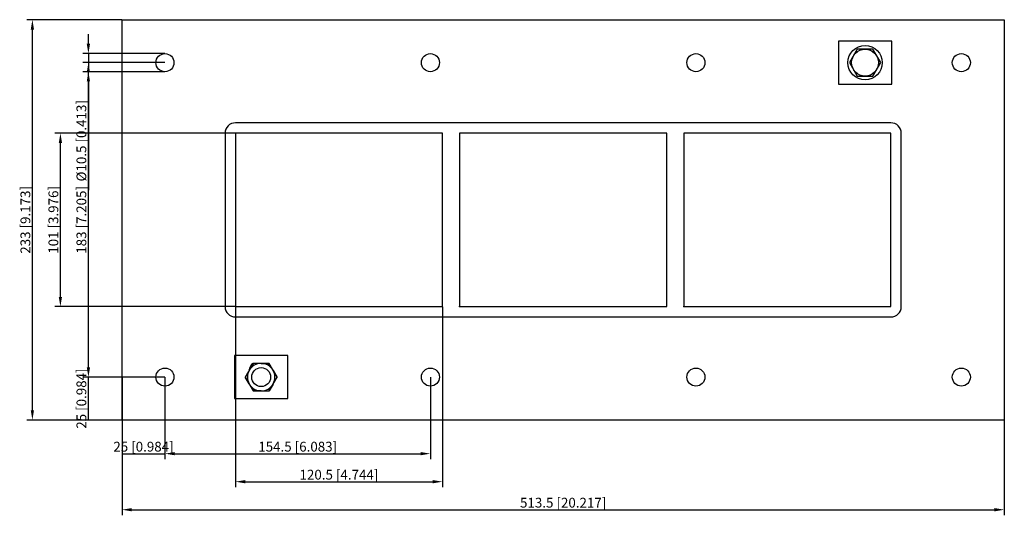
# Model space of a CAD drawing. Units: millimetres. Extents: x -316 to 257, y -172 to 116.
import ezdxf

# ---------------------------------------------------------------- set-up
doc = ezdxf.new("R2010")
doc.units = ezdxf.units.MM
doc.layers.get('0').update_dxf_attribs({"lineweight": 30})
doc.layers.add('DIM', color=3, linetype='Continuous', lineweight=25)

# ---------------------------------------------------------------- blocks, each defined once
blk = doc.blocks.new('info')
blk.add_point((0, 0))
at = {"flags": 1}
for tag, p in [('BRD', (9.47, 2.89, 0)), ('HJD', (9.47, -5.44, 0))]:
    blk.add_attdef(tag, p, '', height=5, dxfattribs=at)
blk = doc.blocks.new('GHBG2X3')
for p, q in [((-256.75, -116.5), (-256.75, 116.5)), ((-256.75, 116.5), (256.75, 116.5)), ((256.75, 116.5), (256.75, -116.5)), ((191.25, 104), (160.25, 104)), ((160.25, 104), (160.25, 79)), ((191.25, 79), (191.25, 104)), ((171.21, 99.37), (166.66, 91.5)), ((180.29, 99.37), (171.21, 99.37)), ((184.84, 91.5), (180.29, 99.37)), ((166.66, 91.5), (171.21, 83.63)), ((180.29, 83.63), (184.84, 91.5)), ((171.21, 83.63), (180.29, 83.63)), ((160.25, 79), (191.25, 79)), ((190.75, 56.5), (-190.75, 56.5)), ((190.75, 56.5), (-190.75, 56.5)), ((-196.75, 50.5), (-196.75, -50.5)), ((-196.75, 50.5), (-196.75, -50.5)), ((-70.25, 50.5), (-190.75, 50.5)), ((-190.75, 50.5), (-190.75, -50.5)), ((-70.25, 50.5), (-190.75, 50.5)), ((-190.75, 50.5), (-190.75, -50.5)), ((-70.25, 50.5), (-190.75, 50.5)), ((-190.75, 50.5), (-190.75, -50.5)), ((-190.75, 50.5), (-190.75, -50.5)), ((-70.25, 50.5), (-190.75, 50.5)), ((-70.25, 50.5), (-190.75, 50.5)), ((-190.75, 50.5), (-190.75, -50.5)), ((-70.25, -50.5), (-70.25, 50.5)), ((-70.25, -50.5), (-70.25, 50.5)), ((-70.25, -50.5), (-70.25, 50.5)), ((-70.25, -50.5), (-70.25, 50.5)), ((-70.25, -50.5), (-70.25, 50.5)), ((60.25, 50.5), (-60.25, 50.5)), ((-60.25, 50.5), (-60.25, -50.5)), ((60.25, 50.5), (-60.25, 50.5)), ((-60.25, 50.5), (-60.25, -50.5)), ((60.25, 50.5), (-60.25, 50.5)), ((-60.25, 50.5), (-60.25, -50.5)), ((60.25, -50.5), (60.25, 50.5)), ((60.25, -50.5), (60.25, 50.5)), ((60.25, -50.5), (60.25, 50.5)), ((190.75, 50.5), (70.25, 50.5)), ((70.25, 50.5), (70.25, -50.5)), ((190.75, 50.5), (70.25, 50.5)), ((70.25, 50.5), (70.25, -50.5)), ((190.75, 50.5), (70.25, 50.5)), ((70.25, 50.5), (70.25, -50.5)), ((190.75, 50.5), (70.25, 50.5)), ((70.25, 50.5), (70.25, -50.5)), ((190.75, -50.5), (190.75, 50.5)), ((190.75, -50.5), (190.75, 50.5)), ((196.75, -50.5), (196.75, 50.5)), ((-190.75, -50.5), (-70.25, -50.5)), ((-190.75, -50.5), (-70.25, -50.5)), ((-190.75, -50.5), (-70.25, -50.5)), ((-190.75, -50.5), (-70.25, -50.5)), ((-190.75, -50.5), (-70.25, -50.5)), ((-60.25, -50.5), (60.25, -50.5)), ((-60.25, -50.5), (60.25, -50.5)), ((-60.25, -50.5), (60.25, -50.5)), ((70.25, -50.5), (190.75, -50.5)), ((70.25, -50.5), (190.75, -50.5)), ((70.25, -50.5), (190.75, -50.5)), ((70.25, -50.5), (190.75, -50.5)), ((-190.75, -56.5), (190.75, -56.5)), ((-190.75, -56.5), (190.75, -56.5)), ((-160.25, -79), (-191.25, -79)), ((-191.25, -79), (-191.25, -104)), ((-160.25, -104), (-160.25, -79)), ((-180.37, -83.5), (-184.99, -91.5)), ((-180.37, -83.5), (-184.99, -91.5)), ((-180.37, -83.5), (-184.99, -91.5)), ((-180.37, -83.5), (-184.99, -91.5)), ((-182.66, -87.47), (-180.37, -83.5)), ((-171.13, -83.5), (-180.37, -83.5)), ((-171.13, -83.5), (-180.37, -83.5)), ((-171.13, -83.5), (-180.37, -83.5)), ((-171.13, -83.5), (-180.37, -83.5)), ((-171.13, -83.5), (-180.37, -83.5)), ((-171.13, -83.5), (-180.37, -83.5)), ((-171.13, -83.5), (-180.37, -83.5)), ((-175.79, -83.5), (-175.71, -83.5)), ((-175.71, -83.5), (-171.13, -83.5)), ((-175.71, -83.5), (-171.13, -83.5)), ((-166.51, -91.5), (-171.13, -83.5)), ((-166.51, -91.5), (-171.13, -83.5)), ((-166.51, -91.5), (-171.13, -83.5)), ((-166.51, -91.5), (-171.13, -83.5)), ((-166.51, -91.5), (-171.13, -83.5)), ((-166.51, -91.5), (-171.13, -83.5)), ((-184.99, -91.5), (-180.37, -99.5)), ((-184.99, -91.5), (-180.37, -99.5)), ((-182.7, -95.47), (-184.99, -91.5)), ((-184.99, -91.5), (-180.37, -99.5)), ((-184.99, -91.5), (-180.37, -99.5)), ((-182.66, -87.47), (-182.7, -87.53)), ((-182.7, -87.53), (-182.66, -87.47)), ((-182.7, -87.53), (-182.66, -87.47)), ((-182.7, -87.53), (-182.66, -87.47)), ((-171.13, -99.5), (-166.51, -91.5)), ((-171.13, -99.5), (-166.51, -91.5)), ((-171.13, -99.5), (-166.51, -91.5)), ((-171.13, -99.5), (-166.51, -91.5)), ((-171.13, -99.5), (-166.51, -91.5)), ((-171.13, -99.5), (-166.51, -91.5)), ((-171.13, -99.5), (-166.51, -91.5)), ((-168.8, -87.53), (-168.84, -87.47)), ((-168.8, -87.53), (-166.51, -91.5)), ((-182.7, -95.47), (-182.66, -95.53)), ((-182.66, -95.53), (-182.7, -95.47)), ((-182.66, -95.53), (-182.7, -95.47)), ((-182.66, -95.53), (-182.7, -95.47)), ((-168.84, -95.53), (-171.13, -99.5)), ((-168.84, -95.53), (-168.8, -95.47)), ((-180.37, -99.5), (-171.13, -99.5)), ((-180.37, -99.5), (-171.13, -99.5)), ((-175.79, -99.5), (-180.37, -99.5)), ((-180.37, -99.5), (-171.13, -99.5)), ((-180.37, -99.5), (-171.13, -99.5)), ((-175.79, -99.5), (-175.71, -99.5)), ((-175.71, -99.5), (-175.79, -99.5)), ((-175.71, -99.5), (-175.79, -99.5)), ((-175.71, -99.5), (-175.79, -99.5)), ((-191.25, -104), (-160.25, -104)), ((256.75, -116.5), (-256.75, -116.5))]:
    blk.add_line(p, q)
for centre, radius in [((175.75, 91.5), 10), ((175.75, 91.5), 7.84), ((-231.75, 91.5), 5.25), ((-77.25, 91.5), 5.25), ((77.25, 91.5), 5.25), ((231.75, 91.5), 5.25), ((-190.75, 50.5), 0.0005), ((-190.75, -50.5), 0.0005), ((-70.25, -50.5), 0.0005), ((-231.75, -91.5), 5.25), ((-175.75, -91.5), 5.5), ((-77.25, -91.5), 5.25), ((77.25, -91.5), 5.25), ((231.75, -91.5), 5.25)]:
    blk.add_circle(centre, radius)
for centre, radius, start, end in [((-190.75, 50.5), 6, 90, 180), ((-190.75, 50.5), 6, 90, 180), ((190.75, 50.5), 6, 360, 90), ((190.75, 50.5), 6, 360, 90), ((-190.75, -50.5), 6, 180, 270), ((-190.75, -50.5), 6, 180, 270), ((190.75, -50.5), 6, 270, 0), ((190.75, -50.5), 6, 270, 0), ((-178.04, -87.49), 4.62, 120.27228, 179.72772), ((-175.75, -91.5), 8, 90.27228, 149.72772), ((-175.75, -91.5), 8, 90.27228, 149.72772), ((-175.75, -91.5), 8, 90.27228, 149.72772), ((-175.75, -91.5), 8, 90.27228, 149.72772), ((-175.75, -91.5), 8, 90.27228, 149.72772), ((-175.75, -91.5), 8, 90.27228, 149.72772), ((-175.75, -91.5), 8, 30.27228, 89.72772), ((-175.75, -91.5), 8, 30.27228, 89.72772), ((-175.75, -91.5), 8, 30.27228, 89.72772), ((-175.75, -91.5), 8, 30.27228, 89.72772), ((-175.75, -91.5), 8, 30.27228, 89.72772), ((-175.75, -91.5), 8, 30.27228, 89.72772), ((-175.75, -91.5), 8, 30.27228, 89.72772), ((-175.75, -91.5), 8, 150.27228, 209.72772), ((-175.75, -91.5), 8, 150.27228, 209.72772), ((-175.75, -91.5), 8, 150.27228, 209.72772), ((-175.75, -91.5), 8, 150.27228, 209.72772), ((-175.75, -91.5), 8, 150.27228, 209.72772), ((-175.75, -91.5), 8, 150.27228, 209.72772), ((-175.75, -91.5), 8, 150.27228, 209.72772), ((-175.75, -91.5), 8, 330.27228, 29.72772), ((-175.75, -91.5), 8, 330.27228, 29.72772), ((-175.75, -91.5), 8, 330.27228, 29.72772), ((-175.75, -91.5), 8, 330.27228, 29.72772), ((-175.75, -91.5), 8, 330.27228, 29.72772), ((-175.75, -91.5), 8, 330.27228, 29.72772), ((-175.75, -91.5), 8, 330.27228, 29.72772), ((-175.75, -91.5), 8, 210.27228, 269.72772), ((-175.75, -91.5), 8, 210.27228, 269.72772), ((-175.75, -91.5), 8, 210.27228, 269.72772), ((-175.75, -91.5), 8, 210.27228, 269.72772), ((-175.75, -91.5), 8, 210.27228, 269.72772), ((-175.75, -91.5), 8, 210.27228, 269.72772), ((-175.75, -91.5), 8, 210.27228, 269.72772), ((-175.75, -91.5), 8, 270.27228, 329.72772), ((-175.75, -91.5), 8, 270.27228, 329.72772), ((-175.75, -91.5), 8, 270.27228, 329.72772), ((-175.75, -91.5), 8, 270.27228, 329.72772), ((-175.75, -91.5), 8, 270.27228, 329.72772), ((-175.75, -91.5), 8, 270.27228, 329.72772), ((-175.75, -91.5), 8, 270.27228, 329.72772)]:
    blk.add_arc(centre, radius, start, end)
at = {"layer": 'DIM'}
for p, q in [((-256.85, 116.5), (-312.18, 116.5)), ((-308.91, -110.79), (-308.91, 110.79)), ((-276.31, 102.46), (-276.31, 108.16)), ((-231.85, 96.75), (-279.57, 96.75)), ((-276.31, 96.75), (-276.31, 86.25)), ((-231.85, 91.5), (-279.57, 91.5)), ((-231.85, 86.25), (-279.57, 86.25)), ((-276.31, -85.79), (-276.31, 85.79)), ((-276.31, 80.54), (-276.31, 17.24)), ((-190.85, 50.5), (-295.87, 50.5)), ((-292.61, -44.79), (-292.61, 44.79)), ((-190.85, -50.5), (-295.87, -50.5)), ((-190.75, -50.6), (-190.75, -155.62)), ((-70.25, -50.6), (-70.25, -155.62)), ((-231.85, -91.5), (-279.57, -91.5)), ((-231.85, -91.5), (-279.57, -91.5)), ((-276.31, -116.5), (-276.31, -91.5)), ((-256.75, -91.6), (-256.75, -139.32)), ((-231.75, -91.6), (-231.75, -139.32)), ((-231.75, -91.6), (-231.75, -139.32)), ((-77.25, -91.6), (-77.25, -139.32)), ((-256.85, -116.5), (-312.18, -116.5)), ((-231.85, -116.5), (-279.57, -116.5)), ((-256.75, -116.6), (-256.75, -171.93)), ((256.75, -116.6), (256.75, -171.93)), ((-256.75, -136.06), (-231.75, -136.06)), ((-226.04, -136.06), (-82.96, -136.06)), ((-185.04, -152.36), (-75.96, -152.36)), ((-251.04, -168.66), (251.04, -168.66))]:
    blk.add_line(p, q, dxfattribs=at)
for points in [[(-309.87, 110.79), (-307.96, 110.79), (-308.91, 116.5)], [(-277.26, 102.46), (-275.36, 102.46), (-276.31, 96.75)], [(-277.26, 85.79), (-275.36, 85.79), (-276.31, 91.5)], [(-277.26, 80.54), (-275.36, 80.54), (-276.31, 86.25)], [(-293.56, 44.79), (-291.66, 44.79), (-292.61, 50.5)], [(-293.56, -44.79), (-291.66, -44.79), (-292.61, -50.5)], [(-277.26, -85.79), (-275.36, -85.79), (-276.31, -91.5)], [(-309.87, -110.79), (-307.96, -110.79), (-308.91, -116.5)], [(-226.04, -135.11), (-226.04, -137.01), (-231.75, -136.06)], [(-82.96, -135.11), (-82.96, -137.01), (-77.25, -136.06)], [(-185.04, -151.41), (-185.04, -153.31), (-190.75, -152.36)], [(-75.96, -151.41), (-75.96, -153.31), (-70.25, -152.36)], [(-251.04, -167.71), (-251.04, -169.62), (-256.75, -168.66)], [(251.04, -167.71), (251.04, -169.62), (256.75, -168.66)]]:
    blk.add_solid(points, dxfattribs=at)
for p in [(-190.75, -50.5), (-60.25, -50.5), (70.25, -50.5)]:
    blk.add_blockref('info', p)
at = {"layer": 'DIM', "color": 2, "char_height": 5.7055, "attachment_point": 5, "rotation": 90}
for s, insert in [('\\A1;%%c10.5 [0.413]', (-280.39, 46.04)), ('\\A1;233 [9.173]', (-312.99, 0)), ('\\A1;101 [3.976]', (-296.69, 0)), ('\\A1;183 [7.205]', (-280.39, 0)), ('\\A1;25 [0.984]', (-280.39, -104))]:
    blk.add_mtext(s, dxfattribs=dict(at, insert=insert))
at = {"layer": 'DIM', "color": 2, "char_height": 5.7055, "attachment_point": 5}
for s, insert in [('\\A1;25 [0.984]', (-244.25, -131.99)), ('\\A1;154.5 [6.083]', (-154.5, -131.99)), ('\\A1;120.5 [4.744]', (-130.5, -148.29)), ('\\A1;513.5 [20.217]', (0, -164.59))]:
    blk.add_mtext(s, dxfattribs=dict(at, insert=insert))

msp = doc.modelspace()

# ---------------------------------------------------------------- block references
msp.add_blockref('GHBG2X3', (0, 0))

doc.saveas('drawing.dxf')
